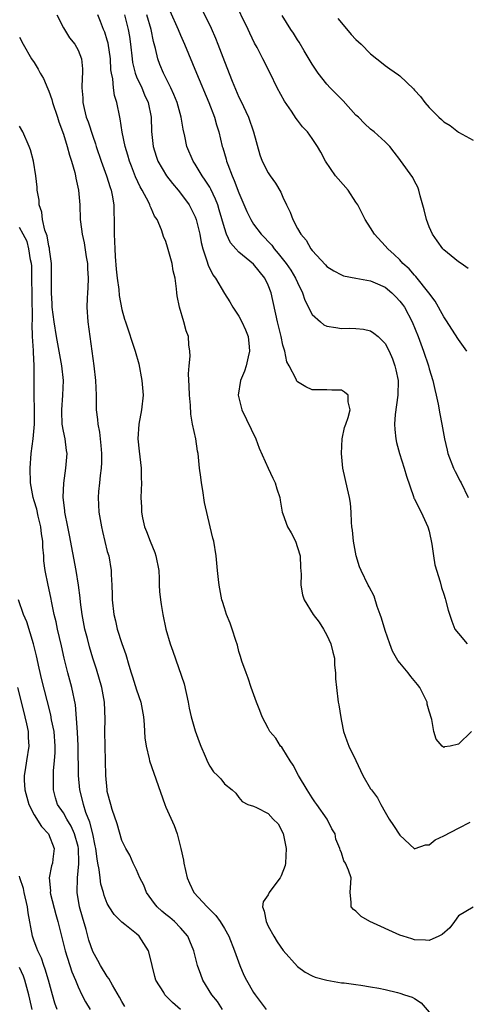
# Model space of a CAD drawing. Units: inches. Extents: x 2667000 to 2670000, y 1551000 to 1554000.
# Drawn here: x 2667355 to 2667416, y 1551336 to 1551470 of the extents above; entities that cross this region are included whole.
import ezdxf

# ---------------------------------------------------------------- set-up
doc = ezdxf.new("R2010")
doc.units = ezdxf.units.IN
doc.header["$MEASUREMENT"] = 0
doc.layers.add('LD26671551_2ft', color=54, linetype='Continuous')

msp = doc.modelspace()

# ---------------------------------------------------------------- linework, layer by layer
at = {"layer": 'LD26671551_2ft'}
for points, elevation in [([(2667416.16, 1551425), (2667415, 1551426.58), (2667413.3, 1551429.3), (2667413, 1551429.71), (2667411.82, 1551431.82), (2667410.95, 1551433), (2667409.19, 1551435.2), (2667409, 1551435.38), (2667408.26, 1551436.26), (2667407.42, 1551437), (2667407, 1551437.48), (2667406.24, 1551438.24), (2667405.33, 1551439), (2667405, 1551439.43), (2667403.52, 1551441), (2667403, 1551441.86), (2667402.26, 1551443), (2667401.26, 1551445), (2667401, 1551445.4), (2667399.91, 1551447), (2667398.55, 1551448.55), (2667398.2, 1551449), (2667396.84, 1551451), (2667396.21, 1551452.21), (2667395.75, 1551453), (2667395, 1551454.1), (2667394.36, 1551455), (2667393.7, 1551455.7), (2667393, 1551456.61), (2667392.83, 1551456.83), (2667392.2, 1551457.81), (2667391.21, 1551459.21), (2667390.24, 1551461), (2667389.26, 1551463), (2667388.25, 1551465), (2667387.47, 1551466.53), (2667387.13, 1551467.13), (2667386.48, 1551468.48), (2667386.25, 1551469), (2667384.32, 1551473)], 8396), ([(2667375.53, 1551471.53), (2667376.69, 1551469), (2667377, 1551468.22), (2667377.55, 1551467), (2667379.19, 1551463), (2667380.9, 1551459), (2667381.65, 1551457), (2667381.94, 1551455.94), (2667382.23, 1551455), (2667382.72, 1551453), (2667382.8, 1551452.8), (2667383.26, 1551451.26), (2667383.31, 1551451), (2667383.47, 1551450.53), (2667384.06, 1551449), (2667384.36, 1551448.36), (2667385, 1551446.64), (2667386.09, 1551444.09), (2667386.6, 1551443), (2667387, 1551442.38), (2667388.03, 1551441), (2667389.48, 1551439.48), (2667389.83, 1551439), (2667390.38, 1551438.38), (2667391.47, 1551437), (2667392.08, 1551436.08), (2667392.74, 1551435), (2667393, 1551434.38), (2667393.67, 1551433), (2667394, 1551432), (2667395, 1551430.04), (2667396.15, 1551429), (2667396.62, 1551428.62), (2667397, 1551428.44), (2667398.23, 1551428.23), (2667399, 1551428.12), (2667400.16, 1551428.16), (2667401, 1551428.12), (2667402.01, 1551428.01), (2667403, 1551427.79), (2667403.46, 1551427.46), (2667404.01, 1551427), (2667405, 1551426.07), (2667405.55, 1551425), (2667405.97, 1551423.97), (2667406.33, 1551423), (2667406.46, 1551422.46), (2667406.76, 1551421), (2667406.74, 1551419), (2667406.36, 1551416.36), (2667406.26, 1551415), (2667406.29, 1551414.29), (2667406.45, 1551413), (2667406.53, 1551412.53), (2667406.96, 1551411), (2667407.59, 1551409), (2667407.89, 1551407.89), (2667408.86, 1551405.14), (2667408.92, 1551404.92), (2667409, 1551404.79), (2667409.57, 1551403.57), (2667409.89, 1551403), (2667410.83, 1551401), (2667411, 1551400.39), (2667411.39, 1551398.61), (2667411.61, 1551397), (2667411.79, 1551395.79), (2667412.53, 1551393.47), (2667412.7, 1551392.7), (2667413, 1551391.78), (2667413.18, 1551391.18), (2667413.25, 1551391), (2667413.59, 1551389.59), (2667414.09, 1551388.09), (2667414.5, 1551387), (2667415, 1551386.4), (2667416.22, 1551385)], 8400), ([(2667379.87, 1551471.87), (2667381.18, 1551469.18), (2667381.8, 1551467.8), (2667382.11, 1551467), (2667383, 1551464.6), (2667384.05, 1551461.95), (2667385, 1551459.73), (2667385.25, 1551459.25), (2667386.29, 1551457), (2667386.98, 1551455), (2667387.85, 1551451.85), (2667388.19, 1551451), (2667389, 1551449.38), (2667389.26, 1551449), (2667389.99, 1551447.99), (2667390.73, 1551446.73), (2667391, 1551446.05), (2667391.49, 1551445), (2667392.01, 1551444.01), (2667392.35, 1551443), (2667393, 1551441.77), (2667393.44, 1551441), (2667394.19, 1551440.19), (2667394.82, 1551439), (2667395, 1551438.77), (2667396.82, 1551436.82), (2667397, 1551436.6), (2667397.98, 1551435.98), (2667399, 1551435.44), (2667399.31, 1551435.31), (2667401, 1551435.01), (2667403, 1551434.63), (2667403.63, 1551434.37), (2667405, 1551433.75), (2667405.92, 1551433), (2667406.45, 1551432.45), (2667407, 1551431.86), (2667407.37, 1551431.37), (2667407.61, 1551431), (2667408.66, 1551429), (2667409.49, 1551427), (2667410.24, 1551425), (2667410.9, 1551423), (2667411, 1551422.61), (2667411.52, 1551421), (2667411.76, 1551419.76), (2667411.98, 1551419), (2667412.25, 1551417.75), (2667412.44, 1551416.44), (2667412.73, 1551415), (2667413.08, 1551413), (2667413.45, 1551411.45), (2667413.54, 1551411), (2667414.32, 1551409), (2667414.54, 1551408.54), (2667415.23, 1551407.23), (2667415.37, 1551407), (2667416.32, 1551405)], 8398), ([(2667360.09, 1551471), (2667361, 1551469.23), (2667361.14, 1551469), (2667361.85, 1551467.85), (2667362.55, 1551467), (2667363, 1551466.17), (2667363.46, 1551465), (2667363.62, 1551463.62), (2667363.62, 1551463), (2667363.57, 1551462.43), (2667363.53, 1551461), (2667363.64, 1551459.64), (2667363.65, 1551459), (2667363.83, 1551458.17), (2667364.13, 1551457), (2667364.36, 1551456.36), (2667365, 1551454.39), (2667365.37, 1551453.37), (2667365.49, 1551453), (2667366.18, 1551451), (2667366.91, 1551449), (2667367.39, 1551447.39), (2667367.53, 1551447), (2667367.68, 1551446.32), (2667367.9, 1551445), (2667367.91, 1551443.91), (2667367.94, 1551443), (2667367.92, 1551442.08), (2667367.93, 1551441), (2667368, 1551440), (2667368.01, 1551439), (2667368.07, 1551437.93), (2667368.2, 1551436.2), (2667368.33, 1551435), (2667368.58, 1551433.42), (2667368.63, 1551432.63), (2667369, 1551430.69), (2667369.37, 1551429.37), (2667369.48, 1551429), (2667370.82, 1551425), (2667371.29, 1551423.29), (2667371.74, 1551421), (2667371.88, 1551419), (2667371.67, 1551417), (2667371.3, 1551415), (2667371.19, 1551413), (2667371.34, 1551411.34), (2667371.45, 1551410.55), (2667371.63, 1551409), (2667371.64, 1551407.64), (2667371.68, 1551407), (2667371.6, 1551405), (2667371.66, 1551403.66), (2667371.66, 1551403), (2667371.79, 1551402.21), (2667372.07, 1551401), (2667372.36, 1551400.36), (2667372.85, 1551399), (2667373.49, 1551397.49), (2667373.65, 1551397), (2667374.03, 1551395), (2667374.09, 1551393.91), (2667374.1, 1551393), (2667374.14, 1551392.14), (2667374.25, 1551391), (2667374.34, 1551390.34), (2667374.59, 1551389), (2667375, 1551387), (2667375.6, 1551385), (2667375.98, 1551383.98), (2667377.49, 1551379.49), (2667378.05, 1551377), (2667378.19, 1551376.19), (2667378.45, 1551375), (2667379, 1551373.07), (2667379.56, 1551371.56), (2667379.79, 1551371), (2667380.39, 1551369.61), (2667380.74, 1551368.74), (2667381, 1551368.26), (2667381.5, 1551367.5), (2667382.06, 1551367), (2667382.51, 1551366.51), (2667383, 1551365.84), (2667384.05, 1551365), (2667384.56, 1551364.56), (2667385, 1551363.96), (2667385.43, 1551363.43), (2667386.2, 1551363), (2667387, 1551362.77), (2667387.41, 1551362.59), (2667389, 1551361.79), (2667389.69, 1551361), (2667390.36, 1551360.36), (2667391.06, 1551359.06), (2667391.47, 1551357), (2667391.35, 1551355), (2667391.31, 1551354.69), (2667390.76, 1551353.24), (2667390.61, 1551353), (2667389.48, 1551351.48), (2667389.15, 1551351), (2667389, 1551350.65), (2667388.32, 1551349.68), (2667388.2, 1551349), (2667388.44, 1551348.44), (2667388.7, 1551347), (2667389, 1551346.38), (2667389.77, 1551345), (2667390.24, 1551344.24), (2667391.03, 1551343.03), (2667393, 1551340.85), (2667394.07, 1551340.07), (2667395, 1551339.56), (2667395.4, 1551339.4), (2667397, 1551338.98), (2667399, 1551338.63), (2667399.38, 1551338.62), (2667401, 1551338.38), (2667401.68, 1551338.32), (2667403, 1551338.1), (2667404.1, 1551337.9), (2667405, 1551337.71), (2667406.69, 1551337.31), (2667407, 1551337.23), (2667407.65, 1551337), (2667408.67, 1551336.67), (2667409, 1551336.48), (2667409.91, 1551335.91), (2667411, 1551334.62)], 8408), ([(2667417, 1551348.98), (2667415, 1551347.8), (2667414.48, 1551347), (2667413.84, 1551346.16), (2667412.77, 1551345.23), (2667412.34, 1551345), (2667411, 1551344.4), (2667410.48, 1551344.48), (2667409, 1551344.49), (2667408.64, 1551344.64), (2667407.44, 1551345), (2667407, 1551345.15), (2667402.87, 1551347), (2667401.69, 1551347.69), (2667401, 1551348.41), (2667400.64, 1551348.64), (2667400.34, 1551349), (2667400.34, 1551349.66), (2667400.21, 1551351), (2667400.3, 1551352.3), (2667400.33, 1551353), (2667399.97, 1551354.03), (2667399.57, 1551355), (2667399.32, 1551355.32), (2667399, 1551356.42), (2667398.83, 1551356.83), (2667398.81, 1551357), (2667398.25, 1551358.25), (2667398.15, 1551359), (2667397.68, 1551359.68), (2667397.08, 1551361), (2667395.66, 1551363), (2667395.37, 1551363.37), (2667395, 1551363.91), (2667394.31, 1551365), (2667393.15, 1551367), (2667392.4, 1551368.4), (2667392, 1551369), (2667391, 1551370.61), (2667390.84, 1551370.84), (2667390.68, 1551371), (2667390.06, 1551372.06), (2667389.24, 1551373), (2667389, 1551373.43), (2667388.17, 1551375), (2667387.85, 1551375.85), (2667387.38, 1551377), (2667386.68, 1551379), (2667386.28, 1551380.28), (2667385.97, 1551381), (2667385.39, 1551382.61), (2667385.23, 1551383.23), (2667385, 1551383.93), (2667384.8, 1551384.8), (2667384.56, 1551385.44), (2667384.08, 1551387), (2667383.8, 1551387.8), (2667383.29, 1551389), (2667383, 1551389.89), (2667382.76, 1551390.76), (2667382.67, 1551391), (2667382.28, 1551393), (2667382.22, 1551393.78), (2667382.08, 1551395), (2667381.88, 1551397), (2667381.55, 1551399), (2667381.42, 1551399.42), (2667381.08, 1551401), (2667380.31, 1551404.31), (2667380.06, 1551405.94), (2667379.87, 1551407), (2667379.77, 1551407.77), (2667379.62, 1551409), (2667379.47, 1551410.53), (2667379.41, 1551411), (2667379.34, 1551411.34), (2667379.08, 1551413), (2667378.66, 1551415), (2667378.41, 1551416.41), (2667378.39, 1551417.61), (2667378.25, 1551419), (2667378.2, 1551420.2), (2667378.09, 1551421.91), (2667378.17, 1551423), (2667378.32, 1551424.32), (2667378.27, 1551425), (2667378.15, 1551425.85), (2667378.08, 1551427), (2667377.78, 1551427.78), (2667377.45, 1551429), (2667376.85, 1551431), (2667376.57, 1551432.57), (2667376.51, 1551433), (2667376.46, 1551433.54), (2667376.26, 1551435), (2667376.01, 1551436.01), (2667375.85, 1551437), (2667375.43, 1551438.57), (2667375.22, 1551439.22), (2667375, 1551439.99), (2667374.67, 1551440.67), (2667374.6, 1551441), (2667374.42, 1551441.58), (2667373.8, 1551443), (2667373.47, 1551443.47), (2667373, 1551444.57), (2667372.85, 1551444.85), (2667372.83, 1551445), (2667372.68, 1551445.32), (2667371.76, 1551447), (2667371.47, 1551447.47), (2667370.85, 1551448.85), (2667370.29, 1551450.29), (2667370.04, 1551451), (2667369.82, 1551451.82), (2667369.46, 1551453), (2667369.04, 1551454.96), (2667368.76, 1551456.76), (2667368.69, 1551457), (2667368.29, 1551459), (2667367.96, 1551459.96), (2667367.86, 1551461), (2667367.77, 1551462.23), (2667367.57, 1551463), (2667367.49, 1551463.49), (2667367.42, 1551465), (2667367.13, 1551467.13), (2667367, 1551467.55), (2667366.64, 1551468.64), (2667366.47, 1551469), (2667366.07, 1551470.07), (2667365.69, 1551471)], 8406), ([(2667369.33, 1551471), (2667369.86, 1551469), (2667370.04, 1551468.04), (2667370.19, 1551467), (2667370.38, 1551465), (2667370.46, 1551464.46), (2667370.81, 1551463), (2667371, 1551462.53), (2667371.71, 1551461), (2667372.08, 1551460.08), (2667372.58, 1551459), (2667373, 1551457), (2667373.05, 1551455.05), (2667373.25, 1551453), (2667373.68, 1551451.68), (2667373.92, 1551451), (2667375.09, 1551449), (2667375.92, 1551447.92), (2667376.69, 1551447), (2667377, 1551446.61), (2667378.17, 1551445), (2667378.46, 1551444.46), (2667379, 1551443.36), (2667379.14, 1551443), (2667379.63, 1551441), (2667379.85, 1551439.85), (2667380.06, 1551439), (2667380.62, 1551437.38), (2667380.78, 1551436.78), (2667381.44, 1551435.44), (2667381.8, 1551435), (2667383, 1551432.91), (2667383.77, 1551431.77), (2667384.17, 1551431), (2667385, 1551429.78), (2667385.39, 1551429), (2667385.9, 1551427.9), (2667386.24, 1551427), (2667386.41, 1551425.59), (2667386.46, 1551425), (2667386.25, 1551424.25), (2667385.98, 1551423), (2667385.75, 1551422.25), (2667385.21, 1551421), (2667384.91, 1551419), (2667385.41, 1551417), (2667387.3, 1551413), (2667387.74, 1551411.74), (2667388.99, 1551408.99), (2667389.63, 1551407.63), (2667389.97, 1551407), (2667390.19, 1551406.19), (2667390.57, 1551405), (2667390.64, 1551404.64), (2667390.9, 1551403), (2667391, 1551402.76), (2667391.65, 1551401), (2667392.15, 1551400.15), (2667392.71, 1551399), (2667393, 1551398.15), (2667393.36, 1551397), (2667393.42, 1551395.42), (2667393.5, 1551394.5), (2667393.47, 1551393), (2667393.7, 1551391.7), (2667393.93, 1551391), (2667395.13, 1551389), (2667395.95, 1551387.95), (2667396.55, 1551387), (2667397, 1551386.18), (2667397.55, 1551385), (2667397.85, 1551383.85), (2667398.05, 1551383), (2667398.07, 1551382.07), (2667398.22, 1551381), (2667398.2, 1551380.2), (2667398.32, 1551379), (2667398.58, 1551377), (2667398.64, 1551376.64), (2667398.91, 1551374.91), (2667399, 1551374.4), (2667399.3, 1551373), (2667399.74, 1551371.74), (2667400.04, 1551371), (2667401, 1551369.02), (2667401.93, 1551367), (2667403, 1551365.17), (2667403.1, 1551365), (2667403.93, 1551363.93), (2667404.38, 1551363), (2667405, 1551361.96), (2667405.54, 1551361), (2667406.14, 1551360.14), (2667407, 1551358.84), (2667409, 1551356.96), (2667409.09, 1551357), (2667410.51, 1551357.49), (2667411, 1551357.51), (2667411.83, 1551358.17), (2667413, 1551358.73), (2667415, 1551359.79), (2667416.6, 1551360.6)], 8404), ([(2667416.8, 1551373), (2667415, 1551371.24), (2667413.87, 1551371), (2667413.12, 1551370.88), (2667413, 1551370.82), (2667412.76, 1551371), (2667411.96, 1551371.96), (2667411.63, 1551373), (2667411.36, 1551374.64), (2667411, 1551375.77), (2667410.75, 1551376.75), (2667410.71, 1551377), (2667409.74, 1551379), (2667409.42, 1551379.42), (2667408.5, 1551380.5), (2667408.12, 1551381), (2667407, 1551382.39), (2667406.71, 1551382.71), (2667405.99, 1551383.99), (2667405.62, 1551385), (2667405, 1551386.81), (2667404.49, 1551388.49), (2667404.32, 1551389), (2667403.91, 1551390.09), (2667403.48, 1551391.48), (2667402.8, 1551392.8), (2667402.68, 1551393), (2667401.69, 1551395), (2667401.5, 1551395.5), (2667401.02, 1551397), (2667400.64, 1551399), (2667400.51, 1551400.51), (2667400.43, 1551401), (2667400.38, 1551401.62), (2667400.35, 1551403), (2667400.24, 1551404.24), (2667400.13, 1551405), (2667399.83, 1551406.17), (2667399.18, 1551409), (2667399, 1551411), (2667399.13, 1551413), (2667399.45, 1551414.55), (2667399.6, 1551415), (2667399.95, 1551415.95), (2667400.21, 1551417), (2667399.93, 1551418.07), (2667399.91, 1551419), (2667399.42, 1551419.42), (2667399, 1551419.67), (2667397.69, 1551419.69), (2667397, 1551419.72), (2667395.7, 1551419.7), (2667395, 1551419.71), (2667394.12, 1551420.12), (2667393, 1551420.83), (2667392.92, 1551420.92), (2667392.84, 1551421.16), (2667391.86, 1551423), (2667391.54, 1551423.54), (2667391.25, 1551425), (2667391, 1551425.83), (2667390.76, 1551427), (2667390.28, 1551429), (2667389.41, 1551433), (2667389, 1551434.03), (2667388.54, 1551435), (2667387, 1551436.91), (2667385, 1551438.55), (2667384.56, 1551439), (2667383.83, 1551439.83), (2667383.3, 1551441), (2667383, 1551441.88), (2667382.31, 1551444.31), (2667382.1, 1551445), (2667381.8, 1551445.8), (2667381.15, 1551447.15), (2667381, 1551447.42), (2667380.4, 1551448.4), (2667379.96, 1551449), (2667379, 1551450.59), (2667378.72, 1551451), (2667377.88, 1551453), (2667377.6, 1551454.4), (2667377.37, 1551455.37), (2667377.11, 1551457), (2667376.54, 1551459), (2667376.09, 1551460.09), (2667375.67, 1551461), (2667374.67, 1551463), (2667374.19, 1551464.19), (2667373.9, 1551465), (2667373.6, 1551466.4), (2667373.33, 1551467.33), (2667372.98, 1551469), (2667372.41, 1551471)], 8402), ([(2667416.33, 1551436.33), (2667415.36, 1551437), (2667415, 1551437.22), (2667414.03, 1551438.03), (2667413, 1551438.84), (2667412.85, 1551439), (2667412.08, 1551440.08), (2667411.45, 1551441), (2667411, 1551442.02), (2667410.62, 1551443), (2667410.31, 1551444.31), (2667409.76, 1551446.24), (2667409.59, 1551447), (2667409.44, 1551447.44), (2667409, 1551448.26), (2667408.76, 1551448.76), (2667407.08, 1551451.08), (2667407, 1551451.22), (2667406.24, 1551452.24), (2667405.64, 1551453), (2667405.31, 1551453.31), (2667405, 1551453.64), (2667403.5, 1551455), (2667403, 1551455.36), (2667402.15, 1551456.15), (2667401.33, 1551457), (2667401, 1551457.29), (2667399.24, 1551459.24), (2667397.49, 1551461), (2667397, 1551461.54), (2667395.85, 1551463), (2667395, 1551464.27), (2667393.91, 1551466.09), (2667393.24, 1551467.24), (2667393, 1551467.59), (2667392.47, 1551468.47), (2667392.1, 1551469), (2667390.89, 1551470.89)], 8394), ([(2667398.52, 1551470.52), (2667399, 1551469.9), (2667400.33, 1551468.33), (2667401, 1551467.63), (2667401.69, 1551467), (2667403, 1551465.67), (2667403.86, 1551465), (2667404.47, 1551464.47), (2667405, 1551464.05), (2667405.63, 1551463.63), (2667406.81, 1551462.81), (2667407, 1551462.66), (2667408.86, 1551460.86), (2667409, 1551460.69), (2667409.83, 1551459.83), (2667410.4, 1551459), (2667411, 1551458.32), (2667412.31, 1551457), (2667412.7, 1551456.7), (2667413, 1551456.38), (2667413.87, 1551455.87), (2667415, 1551454.96), (2667417, 1551453.87)], 8392), ([(2667355, 1551467.96), (2667355.49, 1551467), (2667356.65, 1551465), (2667357, 1551464.47), (2667357.55, 1551463.55), (2667357.84, 1551463), (2667358.27, 1551462.27), (2667358.88, 1551460.88), (2667359, 1551460.58), (2667359.41, 1551459.41), (2667359.5, 1551459), (2667360.17, 1551457), (2667360.38, 1551456.38), (2667361, 1551454.7), (2667361.52, 1551453), (2667361.82, 1551451.82), (2667362.09, 1551451), (2667362.54, 1551449.46), (2667362.65, 1551449), (2667362.68, 1551448.68), (2667363.08, 1551447), (2667363.23, 1551445), (2667363.3, 1551443), (2667363.33, 1551442.67), (2667363.56, 1551441), (2667363.83, 1551439.83), (2667364.11, 1551437.89), (2667364.27, 1551437), (2667364.29, 1551436.29), (2667364.37, 1551435), (2667364.33, 1551433.67), (2667364.28, 1551433), (2667364.24, 1551432.24), (2667364.2, 1551431), (2667364.32, 1551429), (2667364.59, 1551427), (2667365.17, 1551423), (2667365.39, 1551421), (2667365.46, 1551419), (2667365.49, 1551417), (2667365.67, 1551415.67), (2667365.7, 1551415), (2667365.93, 1551413.93), (2667366.02, 1551413), (2667366.12, 1551412.12), (2667366.21, 1551411), (2667366.2, 1551409.8), (2667366.16, 1551409), (2667366.02, 1551408.02), (2667365.93, 1551407), (2667365.8, 1551405.8), (2667365.75, 1551405), (2667365.85, 1551403), (2667366.19, 1551401), (2667366.33, 1551400.33), (2667367, 1551397.63), (2667367.19, 1551397), (2667367.54, 1551395), (2667367.53, 1551394.47), (2667367.62, 1551393), (2667367.67, 1551391.67), (2667367.66, 1551391), (2667367.88, 1551389), (2667368.11, 1551388.11), (2667368.36, 1551387), (2667369, 1551385.05), (2667369.54, 1551383.54), (2667369.95, 1551382.05), (2667370.27, 1551381), (2667370.46, 1551380.46), (2667371, 1551378.69), (2667371.59, 1551377), (2667371.93, 1551375), (2667372.04, 1551373.96), (2667372.08, 1551373), (2667372.15, 1551372.15), (2667372.32, 1551371), (2667372.74, 1551369.26), (2667372.79, 1551369), (2667374.87, 1551363), (2667375, 1551362.66), (2667376.12, 1551360.12), (2667376.55, 1551359), (2667377.05, 1551357), (2667377.4, 1551355.4), (2667377.44, 1551355), (2667377.92, 1551353), (2667378.25, 1551352.25), (2667378.85, 1551351), (2667380.63, 1551349), (2667380.83, 1551348.83), (2667381, 1551348.64), (2667381.82, 1551347.82), (2667382.42, 1551347), (2667383, 1551346.06), (2667383.6, 1551345), (2667384.39, 1551343), (2667385.1, 1551341), (2667385.68, 1551339.68), (2667386.01, 1551339), (2667387, 1551337.31), (2667387.21, 1551337), (2667388.73, 1551335)], 8410), ([(2667382.77, 1551335), (2667382.05, 1551336.05), (2667381.31, 1551337), (2667380.06, 1551339), (2667379.77, 1551339.77), (2667379.34, 1551341), (2667378.85, 1551343), (2667378.3, 1551344.3), (2667377.99, 1551345), (2667377, 1551346.14), (2667376.17, 1551347), (2667375.54, 1551347.54), (2667375, 1551347.96), (2667374.44, 1551348.44), (2667373.83, 1551349), (2667373.47, 1551349.47), (2667372.36, 1551351), (2667371.98, 1551351.98), (2667371.45, 1551353), (2667371, 1551354.09), (2667370.53, 1551355), (2667370.07, 1551356.07), (2667369.54, 1551357), (2667369, 1551358.11), (2667368.35, 1551360.35), (2667367.67, 1551362.33), (2667367.47, 1551363), (2667367, 1551364.77), (2667366.96, 1551365), (2667366.8, 1551367), (2667366.66, 1551373), (2667366.69, 1551374.69), (2667366.63, 1551377), (2667366.26, 1551379), (2667365.5, 1551381.5), (2667365, 1551383.04), (2667364.56, 1551384.56), (2667364.28, 1551385.72), (2667363.94, 1551387), (2667363.55, 1551389), (2667363.33, 1551390.67), (2667363.27, 1551391.27), (2667363.07, 1551393), (2667362.76, 1551395), (2667361.84, 1551399.84), (2667361.58, 1551401), (2667361.19, 1551403), (2667361.18, 1551403.18), (2667360.98, 1551405.02), (2667361.05, 1551406.95), (2667361.34, 1551409), (2667361.49, 1551411), (2667361.41, 1551411.41), (2667361.22, 1551413), (2667361, 1551414.06), (2667360.85, 1551415), (2667360.76, 1551416.76), (2667360.77, 1551417), (2667360.91, 1551419), (2667360.99, 1551421.01), (2667360.78, 1551423), (2667360.5, 1551424.5), (2667360.05, 1551427), (2667359.73, 1551429), (2667359.48, 1551431), (2667359.48, 1551431.48), (2667359.38, 1551433), (2667359.37, 1551434.63), (2667359.39, 1551435), (2667359.38, 1551437), (2667359.11, 1551438.89), (2667359.08, 1551439.08), (2667359, 1551439.35), (2667358.76, 1551440.76), (2667358.47, 1551441.53), (2667358.13, 1551443), (2667358.03, 1551444.03), (2667357.68, 1551445), (2667357.66, 1551445.66), (2667357.43, 1551447), (2667357.41, 1551447.41), (2667357.24, 1551449), (2667356.91, 1551451), (2667356.52, 1551452.52), (2667356.32, 1551453), (2667355.43, 1551455), (2667355, 1551455.78)], 8412), ([(2667377, 1551334.98), (2667375.93, 1551335.93), (2667374.88, 1551337), (2667374.72, 1551337.28), (2667373.64, 1551339), (2667373.49, 1551339.49), (2667373.12, 1551341), (2667373, 1551341.61), (2667372.64, 1551343), (2667371.99, 1551343.99), (2667371.36, 1551345), (2667371, 1551345.32), (2667369.41, 1551346.59), (2667369, 1551346.9), (2667367.95, 1551347.95), (2667367.26, 1551349), (2667367, 1551349.47), (2667366.58, 1551350.58), (2667366.48, 1551351), (2667366.12, 1551352.12), (2667366.01, 1551353), (2667365.9, 1551354.1), (2667365.7, 1551355), (2667365.59, 1551355.59), (2667365.42, 1551357), (2667365.36, 1551357.36), (2667365.01, 1551359.01), (2667364.62, 1551360.61), (2667364.08, 1551361.92), (2667363.74, 1551363), (2667363.62, 1551363.62), (2667363.25, 1551365), (2667363.07, 1551367), (2667363.02, 1551371.02), (2667362.92, 1551372.92), (2667362.63, 1551376.63), (2667362.17, 1551379), (2667361.61, 1551381), (2667361.1, 1551383), (2667360.73, 1551384.73), (2667360.2, 1551387), (2667359.99, 1551387.99), (2667359.74, 1551389), (2667359.42, 1551390.58), (2667359.3, 1551391.3), (2667358.93, 1551393), (2667358.52, 1551395), (2667358.34, 1551396.34), (2667358.33, 1551397), (2667358.19, 1551398.19), (2667358.2, 1551399), (2667358.02, 1551400.02), (2667357.91, 1551401), (2667357.56, 1551402.44), (2667357.38, 1551403.38), (2667357, 1551404.54), (2667356.87, 1551405), (2667356.5, 1551407), (2667356.44, 1551409), (2667356.61, 1551411), (2667356.87, 1551413), (2667357.05, 1551415), (2667357.05, 1551417), (2667357, 1551419), (2667357, 1551423), (2667356.89, 1551424.89), (2667356.91, 1551425.09), (2667356.79, 1551427), (2667356.71, 1551428.71), (2667356.76, 1551429.24), (2667356.71, 1551432.71), (2667356.7, 1551435), (2667356.66, 1551436.66), (2667356.63, 1551437), (2667356.51, 1551437.49), (2667356.29, 1551439), (2667356.02, 1551440.02), (2667355.48, 1551441), (2667355, 1551441.92)], 8414), ([(2667369.4, 1551335.4), (2667369, 1551336.05), (2667368.66, 1551336.66), (2667367.71, 1551338.29), (2667367.22, 1551339.22), (2667367, 1551339.49), (2667366.06, 1551341), (2667365.7, 1551341.7), (2667365, 1551342.93), (2667364.48, 1551344.48), (2667364.1, 1551345.9), (2667363.59, 1551347.59), (2667363.19, 1551349), (2667362.87, 1551351), (2667362.93, 1551353), (2667363.11, 1551354.89), (2667363.09, 1551355.09), (2667363.05, 1551357), (2667363, 1551357.25), (2667362.53, 1551359), (2667362.05, 1551360.05), (2667361.46, 1551361), (2667361, 1551361.85), (2667360.21, 1551363), (2667359.93, 1551363.93), (2667359.64, 1551365), (2667359.66, 1551366.34), (2667359.63, 1551367), (2667359.65, 1551367.65), (2667359.8, 1551369), (2667359.88, 1551370.12), (2667359.89, 1551371), (2667359.72, 1551373), (2667359.38, 1551374.61), (2667359.28, 1551375.28), (2667358.76, 1551377.24), (2667358.05, 1551380.05), (2667357.67, 1551381.67), (2667357.32, 1551383.32), (2667356.9, 1551385), (2667355.98, 1551387.98), (2667355.56, 1551389), (2667354.86, 1551391)], 8416), ([(2667354.74, 1551379), (2667355.57, 1551375.57), (2667355.73, 1551375), (2667355.97, 1551374.03), (2667356.17, 1551373), (2667356.19, 1551372.19), (2667356.26, 1551371), (2667355.94, 1551369), (2667355.77, 1551367.77), (2667355.64, 1551367), (2667355.65, 1551366.35), (2667355.74, 1551365), (2667356.28, 1551363), (2667357, 1551361.61), (2667357.99, 1551359.99), (2667358.97, 1551359), (2667359.73, 1551357), (2667359.53, 1551355.53), (2667359.49, 1551355), (2667359.38, 1551354.62), (2667359.07, 1551353), (2667359.21, 1551351.21), (2667359.2, 1551351), (2667359.25, 1551350.75), (2667359.95, 1551347.95), (2667360.22, 1551347), (2667361.23, 1551343), (2667362.15, 1551340.15), (2667362.63, 1551339), (2667363, 1551338.07), (2667363.53, 1551337), (2667364.04, 1551336.04), (2667364.67, 1551335)], 8418), ([(2667360.14, 1551335), (2667359.84, 1551335.84), (2667359.49, 1551337), (2667358.95, 1551339), (2667358.51, 1551340.51), (2667358.32, 1551341), (2667357.98, 1551341.98), (2667357.48, 1551343), (2667357.37, 1551343.37), (2667357, 1551344.33), (2667356.76, 1551345), (2667356.19, 1551348.19), (2667356.11, 1551349), (2667355.63, 1551351), (2667355.52, 1551351.52), (2667355.04, 1551353), (2667355, 1551353.2)], 8420), ([(2667356.74, 1551335), (2667356.41, 1551336.41), (2667356.29, 1551337), (2667355.74, 1551339), (2667355.54, 1551339.54), (2667355, 1551340.73)], 8422)]:
    msp.add_lwpolyline(points, dxfattribs=dict(at, elevation=elevation))

doc.saveas('drawing.dxf')
